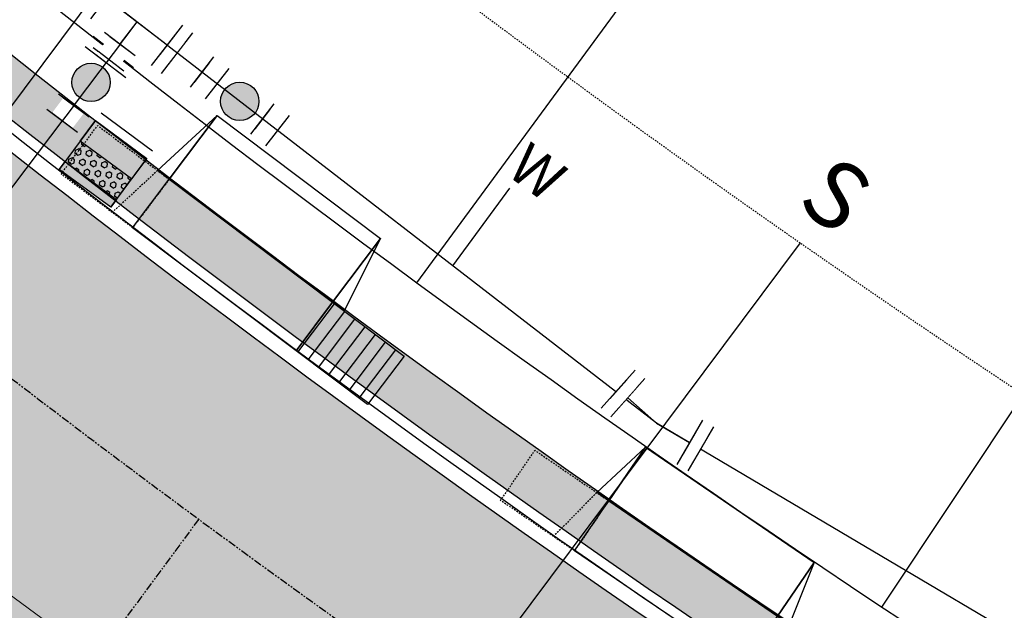
# Model space of a CAD drawing. Units: feet. Extents: x 2267839 to 2269201, y 13837130 to 13838530.
# Drawn here: x 2268443 to 2268520, y 13837943 to 13837989 of the extents above; entities that cross this region are included whole.
import ezdxf
from ezdxf.enums import TextEntityAlignment as Align

# ---------------------------------------------------------------- set-up
doc = ezdxf.new("R2010")
doc.units = ezdxf.units.FT
doc.header["$MEASUREMENT"] = 0
doc.linetypes.add('HIDDEN2', pattern=[0.1875, 0.125, -0.0625])
doc.linetypes.add('PHANTOM2', pattern=[1.25, 0.625, -0.125, 0.125, -0.125, 0.125, -0.125])
doc.layers.add('C-CUDE-NOPLOT', color=6, linetype='HIDDEN2', plot=False)
doc.layers.add('C-U03-FACE OF CURB', color=6, linetype='Continuous', plot=False)
for name, color, linetype in [('C-U03-DRWY-STR', 13, 'Continuous'), ('C-U03-LOT', 7, 'Continuous'), ('C-U03-SEWR-LAT', 2, 'Continuous'), ('C-U03-STR-CL', 1, 'PHANTOM2'), ('C-U03-STR-EOP', 7, 'Continuous'), ('C-U03-STR-HAT-WASH', 240, 'Continuous'), ('C-U03-STR-RAMP', 1, 'Continuous'), ('C-U03-STR-ROW', 3, 'Continuous'), ('C-U03-STR-SDWK', 1, 'Continuous'), ('C-U03-STR-SDWK-HA', 242, 'Continuous'), ('C-U03-UTIL-ESMT', 1, 'HIDDEN2'), ('C-U03-WAT', 4, 'Continuous'), ('C-U03-WAT-FEAT', 7, 'Continuous'), ('C-U03-WAT-SVC', 7, 'Continuous')]:
    doc.layers.add(name, color=color, linetype=linetype)
doc.layers.add('C-U03-STR-X-GUT', color=244, linetype='Continuous', lineweight=0)
doc.styles.add('SSP', font='SourceSansPro-Regular_0.ttf')
doc.styles.get("Standard").update_dxf_attribs({"font": 'arial.ttf'})
pattern_1 = [(49.99999999999999, (0, 0), (7.172601826007535, -0.6275213498259511), [0.75, -8.25]), (355, (0, 0), (-1.38751333613, 7.521921337000118), [0.6, -6.6]), (100.45144446, (0.597716810181737, -0.0522934403270483), (5.78508846727112, 6.894399909686294), [0.6374019199999996, -7.011421119999997]), (46.18420000000001, (0, 2), (10.67241330671572, -1.655192807930765), [1.125, -12.375]), (96.63563549, (0.8893674500286579, 1.862066930159926), (9.346619456742284, 9.741186007745505), [0.95610342, -10.5171376]), (351.1841639899999, (0, 2), (9.346619450547731, 9.741186002699902), [0.9, -9.90000001]), (21, (1, 1.5), (5.969070521184617, -4.026188906653388), [0.75, -8.25]), (326.0000000000001, (1, 1.5), (2.433153319215817, 7.25150045046853), [0.6, -6.6]), (71.45144474, (1.497422540094703, 1.164484260603786), (8.402223767299711, 3.225311528063538), [0.6374019000000001, -7.01142112]), (37.50000000000001, (0, 0), (0.1215985531729067, 3.328938538313115), [0, -6.52, 0, -6.7, 0, -6.625]), (7.499999999999999, (0, 0), (2.630695374421486, 3.944117118823602), [0, -3.82, 0, -6.37, 0, -2.525]), (327.5, (-2.229999999981374, 0), (5.33822436172409, -0.2255487173437976), [0, -2.5, 0, -7.8, 0, -10.35]), (317.5, (-3.229999999981374, 0), (5.831861693423862, 1.001049823323177), [0, -3.25, 0, -5.18, 0, -7.35])]
pattern_2 = [(175.516098290239, (-0.7817899059710927, -9.96939338891398), (-0.07817899059710959, -0.9969393388913979), [])]

# ---------------------------------------------------------------- blocks, each defined once
blk = doc.blocks.new('*U7')
h = blk.add_hatch()
h.set_pattern_fill('ANSI31', color=241, scale=7.999999999999995, angle=-589.483901709761)
h.set_pattern_definition(pattern_2)
h.paths.add_polyline_path([(4.344566906669188, -5.356046899857665), (-0.3908949530594455, -4.984696694451196), (0.1563579812237783, 1.993878677780478), (4.891819840952414, 1.622528472374007)])
at = {"color": 243, "flags": 128}
for points in [[(12.37355455847554, 17.08493920331949), (6.142683690742639, 17.57355789461784), (6.23154606701504, 18.70673188368898)], [(4.802957464680002, 0.4893544833028525), (4.891819840952414, 1.622528472374007), (11.12269070868532, 1.133909781075663)]]:
    blk.add_lwpolyline(points, close=True, dxfattribs=at)
at = {"color": 243}
for points in [[(1.407221831014001, 17.9449081000243), (6.142683690742639, 17.57355789461784), (4.891819840952414, 1.622528472374007), (0.1563579812237783, 1.993878677780478)], [(6.142683690742639, 17.57355789461784), (12.37355455847554, 17.08493920331949), (11.12269070868532, 1.133909781075663), (4.891819840952414, 1.622528472374007)]]:
    blk.add_lwpolyline(points, close=True, dxfattribs=at)
at = {"color": 242, "flags": 128}
blk.add_lwpolyline([(4.344566906669188, -5.356046899857665), (-0.3908949530594455, -4.984696694451196), (0.1563579812237783, 1.993878677780478), (4.891819840952414, 1.622528472374007)], close=True, dxfattribs=at)
at = {"layer": 'C-CUDE-NOPLOT', "flags": 128}
blk.add_lwpolyline([(6.142683690742639, 17.57355789461784), (1.407221831014001, 17.9449081000243), (1.954474765297223, 24.92348347225597), (6.689936625025859, 24.55213326684949)], close=True, dxfattribs=at)
blk.add_lwpolyline([(6.23154606701504, 18.70673188368898), (1.563579812237781, 19.93878677780478)], dxfattribs=at)
blk = doc.blocks.new('*U8')
h = blk.add_hatch()
h.set_pattern_fill('ANSI31', color=241, scale=7.999999999999995, angle=-589.483901709761)
h.set_pattern_definition(pattern_2)
h.paths.add_polyline_path([(4.344566906669188, -5.356046899857665), (-0.3908949530594455, -4.984696694451196), (0.1563579812237782, 1.993878677780478), (4.891819840952413, 1.622528472374007)])
at = {"color": 243, "flags": 128}
for points in [[(11.20715033766409, 17.17640746128792), (6.142683690742638, 17.57355789461784), (6.23154606701504, 18.70673188368898)], [(4.802957464680002, 0.4893544833028524), (4.891819840952413, 1.622528472374007), (9.95628648787387, 1.225378039044091)]]:
    blk.add_lwpolyline(points, close=True, dxfattribs=at)
at = {"color": 243}
for points in [[(1.407221831014001, 17.94490810002429), (6.142683690742638, 17.57355789461784), (4.891819840952413, 1.622528472374007), (0.1563579812237782, 1.993878677780478)], [(6.142683690742638, 17.57355789461784), (11.20715033766409, 17.17640746128792), (9.95628648787387, 1.225378039044091), (4.891819840952413, 1.622528472374007)]]:
    blk.add_lwpolyline(points, close=True, dxfattribs=at)
at = {"color": 242, "flags": 128}
blk.add_lwpolyline([(4.344566906669188, -5.356046899857665), (-0.3908949530594455, -4.984696694451196), (0.1563579812237782, 1.993878677780478), (4.891819840952413, 1.622528472374007)], close=True, dxfattribs=at)
at = {"layer": 'C-CUDE-NOPLOT', "flags": 128}
blk.add_lwpolyline([(6.142683690742638, 17.57355789461784), (1.407221831014001, 17.94490810002429), (1.954474765297223, 24.92348347225597), (6.689936625025859, 24.55213326684949)], close=True, dxfattribs=at)
blk.add_lwpolyline([(6.23154606701504, 18.70673188368898), (1.56357981223778, 19.93878677780478)], dxfattribs=at)
blk = doc.blocks.new('*U67')
at = {"flags": 128}
blk.add_lwpolyline([(19.80466771880253, 76.91561123574063), (19.80466771880253, -43.69642403081522), (24.80466152948736, -48.69643021848221)], dxfattribs=at)
at = {"insert": (19.80466771880253, 77.91561123574063), "char_height": 10.4, "width": 0.8520978814922271, "attachment_point": 8}
blk.add_mtext('S', dxfattribs=at)
blk = doc.blocks.new('*U89')
at = {"color": 6}
for points in [[(7.8832687678090805, 2.419519277560301), (6.170706662298727, 1.3864989317926373), (4.104665970763398, 4.811623142813345), (5.817228076273752, 5.844643488581009)], [(-4.104665970763398, -4.811623142813344), (-5.817228076273753, -5.844643488581008), (-7.883268767809081, -2.4195192775603003), (-6.170706662298727, -1.386498931792636)], [(2.419519277560302, -7.88326876780908), (1.3864989317926382, -6.170706662298726), (4.811623142813346, -4.104665970763399), (5.84464348858101, -5.817228076273754)]]:
    blk.add_wipeout(points, dxfattribs=at)
for p, q in [((7.20372700806639, -0.3260631737177171), (3.071645624995735, 6.5241852483237)), ((5.137686316531061, 3.099061037302991), (-5.137686316531061, -3.099061037302991)), ((-3.071645624995735, -6.5241852483237), (-7.20372700806639, 0.3260631737177171)), ((0, 0), (3.099061037302991, -5.137686316531061)), ((6.5241852483237, -3.071645624995735), (-0.3260631737177171, -7.20372700806639))]:
    blk.add_line(p, q)
at = {"layer": 'Defpoints', "color": 6}
for p, q in [((8.916289113576745, 0.7069571720499463), (4.78420773050609, 7.557205594091364)), ((-4.78420773050609, -7.557205594091364), (-8.916289113576745, -0.7069571720499463)), ((7.557205594091364, -4.78420773050609), (0.7069571720499463, -8.916289113576745))]:
    blk.add_line(p, q, dxfattribs=at)
blk = doc.blocks.new('*U91')
at = {"color": 6}
for points in [[(6.6996329827436565, 6.33363386189424), (9.27483173221947, 7.872578760419917), (11.326758263587038, 4.4389804277854985), (8.751559514111225, 2.900035529259821)], [(-3.6011620151595976, 0.1778542677915329), (-1.0259632656837834, 1.7167991663172097), (1.0259632656837858, -1.716799166317209), (-1.549235483792029, -3.2557440648428857)]]:
    blk.add_wipeout(points, dxfattribs=at)
h = blk.add_hatch(color=256)
h.dxf.hatch_style = 1
edge = h.paths.add_edge_path()
edge.add_arc((3.86279812421372, 2.308417347788515), 3, 30.8626396953753, 390.8626396953753)
at = {"flags": 128}
for points in [[(9.264541146953118, 2.041635946101217), (6.186651349901764, 7.192033445052844)], [(-1.538944898525677, 2.575198749475813), (1.538944898525677, -2.575198749475813)]]:
    blk.add_lwpolyline(points, dxfattribs=at)
blk.add_circle((3.86279812421372, 2.308417347788515), 3)
at = {"layer": 'Defpoints', "color": 6, "flags": 128}
for points in [[(11.83973989642893, 3.580580844626892), (8.761850099377577, 8.73097834357852)], [(-4.11414364800149, 1.036253850950137), (-1.036253850950137, -4.11414364800149)]]:
    blk.add_lwpolyline(points, dxfattribs=at)
blk = doc.blocks.new('*U154')
at = {"color": 6}
for points in [[(6.6858027509336235, 6.348231373824394), (9.257638780558969, 7.892789380738005), (11.317049456443783, 4.463674674570879), (8.745213426818438, 2.919116667657269)], [(-3.6015413675677506, 0.16999934616995205), (-1.0297053379424064, 1.714557353083563), (1.0297053379424075, -1.7145573530835625), (-1.5421306916829371, -3.2591153599971734)]]:
    blk.add_wipeout(points, dxfattribs=at)
h = blk.add_hatch(color=256)
h.dxf.hatch_style = 1
edge = h.paths.add_edge_path()
edge.add_arc((3.857754044438016, 2.316837010370416), 2.999999999999999, 30.98760768447372, 390.9876076844737)
at = {"flags": 128}
for points in [[(9.260066095789641, 2.061837991115488), (6.170950081962422, 7.205510050366176)], [(-1.54455800691361, 2.571836029625344), (1.54455800691361, -2.571836029625344)]]:
    blk.add_lwpolyline(points, dxfattribs=at)
blk.add_circle((3.857754044438016, 2.316837010370416), 2.999999999999999)
at = {"layer": 'Defpoints', "color": 6, "flags": 128}
for points in [[(11.83190212541499, 3.606395998029097), (8.742786111587765, 8.750068057279787)], [(-4.116394036538954, 1.027278022711734), (-1.027278022711734, -4.116394036538954)]]:
    blk.add_lwpolyline(points, dxfattribs=at)
blk = doc.blocks.new('*U6')
at = {"linetype": 'Continuous'}
h = blk.add_hatch(color=241, dxfattribs=at)
h.dxf.hatch_style = 1
h.paths.add_polyline_path([(-2.048066077366654, 4.285781765645559), (2.463283149628672, 6.441640794452564), (4.511349226995328, 2.155859028807005), (0, 0)])
h = blk.add_hatch()
h.set_pattern_fill('HEX', color=1, scale=2, angle=25.54194888795723)
h.set_pattern_definition([(25.54194888795723, (0, 0), (-0.1867028685924914, 0.3906943035921242), [0.25, -0.4999999999999999]), (145.5419488879571, (0, 0), (-0.2449997577284039, -0.3570365789565874), [0.2499999999999999, -0.4999999999999997]), (85.54194888795723, (0.2255674613497663, 0.1077929514403502), (-0.4317026263208951, 0.03365772463553689), [0.2499999999999999, -0.4999999999999997])])
h.paths.add_polyline_path([(-1.185722465843853, 2.48124207484743), (3.325626761151474, 4.637101103654433), (4.187970372674275, 2.832561412856303), (-0.3233788543210505, 0.6767023840492989)])
at = {"color": 13}
for p, q in [((2.139904295307622, 7.118343178501863), (-2.371444931687705, 4.962484149694859)), ((3.325626761151474, 4.637101103654433), (2.463283149628672, 6.441640794452564)), ((-1.185722465843853, 2.48124207484743), (3.325626761151474, 4.637101103654433)), ((-1.185722465843853, 2.48124207484743), (3.325626761151474, 4.637101103654433)), ((-2.048066077366654, 4.285781765645559), (-1.185722465843853, 2.48124207484743)), ((4.187970372674275, 2.832561412856303), (-0.3233788543210505, 0.6767023840492989))]:
    blk.add_line(p, q, dxfattribs=at)
at = {"color": 7}
for p, q in [((2.463283149628672, 6.441640794452564), (-2.048066077366654, 4.285781765645559)), ((0, 0), (4.511349226995328, 2.155859028807005))]:
    blk.add_line(p, q, dxfattribs=at)
at = {"color": 242}
for p, q in [((3.325626761151474, 4.637101103654433), (2.463283149628672, 6.441640794452564)), ((2.463283149628672, 6.441640794452564), (4.511349226995328, 2.155859028807005)), ((-2.048066077366654, 4.285781765645559), (-1.185722465843853, 2.48124207484743)), ((0, 0), (-2.048066077366654, 4.285781765645559)), ((4.511349226995328, 2.155859028807005), (4.187970372674275, 2.832561412856303)), ((-0.3233788543210505, 0.6767023840492989), (0, 0))]:
    blk.add_line(p, q, dxfattribs=at)
at = {"color": 1}
for p, q in [((-1.185722465843853, 2.48124207484743), (3.325626761151474, 4.637101103654433)), ((3.325626761151474, 4.637101103654433), (4.187970372674275, 2.832561412856303)), ((-0.3233788543210505, 0.6767023840492989), (-1.185722465843853, 2.48124207484743)), ((4.187970372674275, 2.832561412856303), (-0.3233788543210505, 0.6767023840492989)), ((4.187970372674275, 2.832561412856303), (-0.3229551734476617, 0.6769048503604329))]:
    blk.add_line(p, q, dxfattribs=at)
at = {"color": 255, "linetype": 'Continuous'}
blk.add_line((-0.3229551734476617, 0.6769048503604329), (-0.3237295362587559, 0.6774362208482032), dxfattribs=at)
blk = doc.blocks.new('*U151')
at = {"color": 6}
for points in [[(-4.663672574792293, 6.800746879213358), (-3.16629391724038, 5.474904823797997), (-5.817978028071103, 2.48014750869417), (-7.315356685623016, 3.8059895641095314)], [(5.900821313031159, -5.760235049887568), (4.173555412968021, -4.751992762300363), (6.190039988142432, -1.2974609621740885), (7.91730588820557, -2.305703249761294)]]:
    blk.add_wipeout(points, dxfattribs=at)
at = {"flags": 128}
for points in [[(-7.143820083486463, 0.9827688511422563), (-1.840451861825018, 6.97228348134991)], [(-4.49213597265574, 3.977526166246084), (0, 0), (5.181797700555226, -3.024726862237225)], [(7.19828227536891, 0.4298049372734032), (3.165313125292188, -6.479258662634001)]]:
    blk.add_lwpolyline(points, dxfattribs=at)
at = {"layer": 'Defpoints', "color": 6, "flags": 128}
for points in [[(-8.641198741038377, 2.308610906557617), (-3.337830519376932, 8.298125536765271)], [(8.925548175439738, -0.5784373503006315), (4.892579025363013, -7.487500950208038)]]:
    blk.add_lwpolyline(points, dxfattribs=at)
blk = doc.blocks.new('*U170')
blk.add_line((-0.2882287344540941, 2.987476744658878), (14.75013018252173, 4.053773643160142))
at = {"style": 'SSP', "oblique": 355}
blk.add_text('W', height=6.5, rotation=274.0601417616361, dxfattribs=at).set_placement((19.20916489085858, 6.337624655894041), align=Align.MIDDLE_CENTER)
blk = doc.blocks.new('*U224')
at = {"flags": 128}
blk.add_lwpolyline([(-10.98217126146663, 76.62289762508414), (-10.98217126146663, -43.69516784460902), (-5.982177450781798, -48.69517403227601)], dxfattribs=at)
at = {"insert": (-10.98217126146663, 77.62289762508414), "char_height": 10.4, "width": 0.8520978814922271, "attachment_point": 8}
blk.add_mtext('S', dxfattribs=at)

msp = doc.modelspace()

# ---------------------------------------------------------------- hatches: boundary and pattern name
at = {"layer": 'C-U03-STR-HAT-WASH'}
h = msp.add_hatch(color=256, dxfattribs=at)
h.dxf.hatch_style = 1
edge = h.paths.add_edge_path()
edge.add_line((2268375.099252711, 13838036.28547047), (2268361.062498131, 13838029.88146969))
edge.add_line((2268361.062498131, 13838029.88146969), (2268356.15443415, 13838015.66413971))
edge.add_arc((2269038.399786982, 13838738.55920698), 993.9999998696244, 226.6570640457144, 231.8413313055163)
edge.add_line((2268424.265492131, 13837956.97423551), (2268473.328801694, 13837920.79959602))
edge.add_arc((2269038.399786704, 13838738.5592066), 993.9999994022613, 235.3555699005892, 240.4524389654019)
edge.add_line((2268548.212792504, 13837873.83224997), (2268561.807716409, 13837882.18318251))
edge.add_line((2268561.807716409, 13837882.18318251), (2268560.837599258, 13837898.86262094))
edge.add_arc((2269038.399787317, 13838738.5592075), 966.0000004861596, 226.6347657404638, 240.3717316068782, ccw=False)
at = {"layer": 'C-U03-STR-SDWK-HA'}
h = msp.add_hatch(dxfattribs=at)
h.set_pattern_fill('AR-CONC', color=256)
h.set_pattern_definition(pattern_1)
edge = h.paths.add_edge_path()
edge.add_line((2268961.113540504, 13837671.54832812), (2268963.838539945, 13837674.47653201))
edge.add_line((2268963.838539945, 13837674.47653201), (2268937.142401919, 13837699.32007566))
edge.add_arc((2268542.017482912, 13837274.73051097), 580.000000059518, 47.05861109382094, 66.34603449111954)
edge.add_line((2268774.720416684, 13837806.00195259), (2268653.236310454, 13837859.2133728))
edge.add_arc((2269038.399787063, 13838738.55920714), 960.000000044973, 226.4606233608645, 246.34603448839772, ccw=False)
edge.add_line((2268377.100976073, 13838042.65412549), (2268323.161270997, 13838093.91149351))
edge.add_arc((2268102.72833599, 13837861.94313547), 319.999996826552, 46.46062330995851, 48.41333335077557)
edge.add_line((2268315.129029542, 13838101.28795649), (2268271.160504, 13838140.30674654))
edge.add_line((2268271.160504, 13838140.30674654), (2268270.406267892, 13838143.57219836))
edge.add_line((2268270.406267892, 13838143.57219836), (2268266.508878469, 13838142.67200078))
edge.add_line((2268266.508878469, 13838142.67200078), (2268267.548569265, 13838138.17067796))
edge.add_arc((2268277.788124684, 13838149.13203088), 14.9999917716719, 226.9499156645246, 228.413333172378)
edge.add_line((2268267.831847502, 13838137.91274847), (2268312.474020846, 13838098.29614619))
edge.add_arc((2268102.728336032, 13837861.94313552), 315.99999676151, 46.46062330896831, 48.413333350429184, ccw=False)
edge.add_line((2268320.405859282, 13838091.01188901), (2268374.345564361, 13838039.75452098))
edge.add_arc((2269038.399787061, 13838738.55920714), 964.000000045022, 226.4606233610175, 246.346034488527)
edge.add_line((2268651.631462635, 13837855.54943182), (2268773.115568865, 13837802.33801161))
edge.add_arc((2268542.017482923, 13837274.73051099), 576.0000000334934, 47.05861109312889, 66.3460344912603, ccw=False)
edge.add_line((2268934.417402477, 13837696.39187177), (2268961.113540504, 13837671.54832812))
at = {"layer": 'C-U03-STR-X-GUT'}
h = msp.add_hatch(dxfattribs=at)
h.set_pattern_fill('AR-CONC', color=256)
h.set_pattern_definition(pattern_1)
edge = h.paths.add_edge_path()
edge.add_line((2268358.860655903, 13838345.95008058), (2268417.200956597, 13838294.177411))
edge.add_arc((2268431.803504428, 13838310.63236761), 22.00000000105745, 138.4133333464258, 228.4133333394755, ccw=False)
edge.add_line((2268415.34854782, 13838325.23491544), (2268404.728513035, 13838313.26767427))
edge.add_line((2268404.728513035, 13838313.26767427), (2268379.298125553, 13838335.83524819))
edge.add_line((2268379.298125553, 13838335.83524819), (2268389.918160338, 13838347.80248936))
edge.add_arc((2268373.463203732, 13838362.40503718), 21.99999999951203, 228.4133333431038, 318.4133333440109, ccw=False)
edge = h.paths.add_edge_path()
edge.add_line((2268360.920869551, 13838263.90280445), (2268371.540904335, 13838275.87004562))
edge.add_line((2268371.540904335, 13838275.87004562), (2268346.110516852, 13838298.43761954))
edge.add_line((2268346.110516852, 13838298.43761954), (2268335.490482068, 13838286.47037837))
edge.add_arc((2268319.035525462, 13838301.0729262), 21.99999999951203, 318.4133333440109, 408.413333344918)
edge.add_line((2268333.63807329, 13838317.5278828), (2268391.978373986, 13838265.75521323))
edge.add_arc((2268377.375826157, 13838249.30025662), 21.99999999982111, 48.41333334310384, 138.4133333448159)
edge = h.paths.add_edge_path()
edge.add_line((2268247.919282282, 13838115.47417128), (2268239.691803979, 13838122.7754452))
edge.add_line((2268239.691803979, 13838122.7754452), (2268258.276864851, 13838143.71811724))
edge.add_line((2268258.276864851, 13838143.71811724), (2268266.504343154, 13838136.41684333))
edge.add_arc((2268277.788130113, 13838149.13203707), 17.0000000002411, 138.4133333460943, 228.4133333416632, ccw=False)
edge.add_line((2268265.072936371, 13838160.41582403), (2268223.920301583, 13838114.0427645))
edge.add_arc((2268236.635495325, 13838102.75897753), 17.00000000491656, 48.41333336185221, 138.4133333262708, ccw=False)
edge = h.paths.add_edge_path()
edge.add_arc((2268413.762189309, 13837943.6070881), 16.99999999978548, 323.5984505986928, 411.8413313078271)
edge.add_line((2268424.265492139, 13837956.9742355), (2268473.328801694, 13837920.79959602))
edge.add_arc((2268463.664609828, 13837906.81376746), 17.00000014051841, 55.35557037559212, 143.5984510901316)
edge.add_line((2268449.981687882, 13837916.90225852), (2268456.504791423, 13837925.74948018))
edge.add_line((2268456.504791423, 13837925.74948018), (2268433.968214508, 13837942.36581839))
edge.add_line((2268433.968214508, 13837942.36581839), (2268427.445111055, 13837933.51859701))
edge = h.paths.add_edge_path()
edge.add_line((2268996.713282214, 13837658.9094281), (2268954.475790889, 13837613.52226773))
edge.add_arc((2268942.030924335, 13837625.10351535), 16.99999999959514, 317.0586111137118, 407.0586110726375)
edge.add_line((2268953.612171964, 13837637.54838189), (2268961.664732667, 13837630.05463344))
edge.add_line((2268961.664732667, 13837630.05463344), (2268980.73972875, 13837650.5520607))
edge.add_line((2268980.73972875, 13837650.5520607), (2268972.687168032, 13837658.04580917))
edge.add_arc((2268984.26841566, 13837670.49067571), 16.99999999476144, 227.0586110621051, 317.0586111232221)

# ---------------------------------------------------------------- linework, layer by layer
at = {"layer": 'C-U03-FACE OF CURB'}
msp.add_lwpolyline([(2268969.783052125, 13837662.34664159), (2268933.851965092, 13837695.78426946, 0.0843565048199133), (2268772.782562943, 13837801.57774386), (2268651.298456713, 13837854.78916407, -0.08698487020461541), (2268373.77381643, 13838039.15285305), (2268319.834111352, 13838090.41022107, 0.008520510987082721), (2268311.923106541, 13838097.67534556), (2268274.589289436, 13838130.80632627)], format="xyb", dxfattribs=at)
at = {"layer": 'C-U03-LOT'}
for p, q in [((2268547.587034387, 13838068.85394624), (2268473.875218298, 13837968.27548581)), ((2268578.702153861, 13838046.0116676), (2268510.253523397, 13837942.89186191))]:
    msp.add_line(p, q, dxfattribs=at)
at = {"layer": 'C-U03-LOT', "flags": 128}
msp.add_lwpolyline([(2268368.242365313, 13838225.31792652), (2268502.913106412, 13838105.80767894, 0.0784062484086806), (2268722.134190134, 13837965.50039832), (2268788.427608813, 13837936.46312696, -0.09542183142273834), (2269022.298634188, 13837790.82644757), (2269048.994772503, 13837765.98290367)], format="xyb", dxfattribs=at)
at = {"layer": 'C-U03-STR-CL'}
msp.add_line((2268456.82794772, 13837949.7790123), (2268374.64553347, 13837838.31580803), dxfattribs=at)
msp.add_lwpolyline([(2268985.843250152, 13837626.67834987), (2268923.51740472, 13837684.67905619, 0.08435650481447836), (2268766.696177606, 13837787.6822477), (2268645.212071359, 13837840.89366792, -0.0869848702048883), (2268363.323917511, 13838028.15610296), (2268309.384212438, 13838079.41347098, 0.008520510989766672), (2268301.853986073, 13838086.32890502), (2268234.025282955, 13838146.5218247)], format="xyb", dxfattribs=at)
at = {"layer": 'C-U03-STR-ROW', "ltscale": 0.5}
msp.add_lwpolyline([(2269062.662950687, 13837753.26323685), (2269055.850452338, 13837745.94272739), (2269028.854463261, 13837709.59418403), (2268988.660721503, 13837666.40317656, -0.4142135625602339), (2268980.180916497, 13837666.09836988), (2268940.548651221, 13837702.98033053, 0.08435650481993391), (2268776.726476458, 13837810.58187881), (2268655.242370228, 13837863.79329902, -0.08698487020461267), (2268380.545240714, 13838046.27863112), (2268326.605535639, 13838097.53599914, 0.008520510987391983), (2268318.447790412, 13838105.02771935), (2268273.805617068, 13838144.64432163, -0.4142135623724572), (2268273.300414674, 13838153.11455011), (2268311.149307514, 13838195.76477092), (2268344.757918208, 13838226.10387584), (2268370.644253, 13838255.27402619, -0.4142135623601021), (2268386.173005217, 13838256.20023058), (2268526.144432503, 13838131.98601899, 0.07840624839055721), (2268736.176608551, 13837997.55988187), (2268868.541896432, 13837939.58238033, -0.08435650489204079), (2269067.368809535, 13837808.98904808)], format="xyb", dxfattribs=at)
at = {"layer": 'C-U03-STR-SDWK', "ltscale": 0.5}
for centre, radius in [((2269038.399787039, 13838738.5592071), 960.0000000013216), ((2269038.399787036, 13838738.5592071), 963.9999999990246)]:
    msp.add_arc(centre, radius, 226.460623360006, 246.3460344553989, dxfattribs=at)
at = {"layer": 'C-U03-STR-X-GUT', "flags": 128}
msp.add_lwpolyline([(2268427.445111054, 13837933.51859701, 0.405259514765677), (2268424.265492139, 13837956.9742355), (2268473.328801694, 13837920.79959602, 0.4052595147949627), (2268449.981687882, 13837916.90225852), (2268456.504791423, 13837925.74948018), (2268433.968214508, 13837942.36581839), (2268427.445111055, 13837933.51859701)], format="xyb", dxfattribs=at)

# ---------------------------------------------------------------- block references
at = {"layer": 'C-U03-DRWY-STR'}
for name, p, rotation in [('*U7', (2268466.044497339, 13837961.76665932), 57.50567290824851), ('*U8', (2268501.089521322, 13837937.14505082), 60.1390385860473)]:
    msp.add_blockref(name, p, dxfattribs=dict(at, rotation=rotation))
at = {"layer": 'C-U03-SEWR-LAT', "lineweight": -3, "xscale": 0.500065, "yscale": 0.500065, "zscale": 0.500065, "rotation": 323.2684934998443}
msp.add_blockref('*U67', (2268472.939572381, 13837946.50892416), dxfattribs=at)
at = {"layer": 'C-U03-WAT-SVC', "lineweight": -3, "xscale": -0.500065, "yscale": 0.500065, "zscale": 0.500065, "rotation": 237.8232445955419}
msp.add_blockref('*U170', (2268475.526167888, 13837970.52817713), dxfattribs=at)

# ---------------------------------------------------------------- next in the draw order: block references
at = {"layer": 'C-U03-WAT-FEAT', "lineweight": -3, "xscale": 0.500065, "yscale": 0.500065, "zscale": 0.500065, "rotation": 291.2140113464375}
msp.add_blockref('*U89', (2268451.988789234, 13837988.7117545), dxfattribs=at)

# ---------------------------------------------------------------- next in the draw order: block references
at = {"layer": 'C-U03-WAT-FEAT', "lineweight": -3, "xscale": 0.500065, "yscale": 0.500065, "zscale": 0.500065}
for name, p, rotation in [('*U154', (2268447.05626506, 13837982.17650557), 21.96846063908113), ('*U91', (2268458.262754987, 13837983.8648621), 291.4498222408539)]:
    msp.add_blockref(name, p, dxfattribs=dict(at, rotation=rotation))

# ---------------------------------------------------------------- next in the draw order: linework, layer by layer
at = {"layer": 'C-U03-STR-EOP'}
msp.add_arc((2269038.399787037, 13838738.5592071), 966.0000000000088, 226.460623360006, 246.3460344553989, dxfattribs=at)
at = {"layer": 'C-U03-UTIL-ESMT', "ltscale": 0.5}
msp.add_lwpolyline([(2269048.021931217, 13837766.88823405), (2269041.02077728, 13837759.36500087), (2269014.024788204, 13837723.01645751), (2268983.557200074, 13837690.2768874), (2268954.173648431, 13837717.62134999, 0.0843565048200522), (2268784.750715552, 13837828.90158369), (2268663.266609323, 13837882.1130039, -0.08698487020468794), (2268394.322299276, 13838060.77665365), (2268340.382594211, 13838112.03402167, 0.008520510985811915), (2268331.722833893, 13838119.98677081), (2268290.07247084, 13838156.9483644), (2268318.261213186, 13838188.71299462), (2268351.865584743, 13838219.04827278), (2268372.175565312, 13838241.88225211), (2268512.869389023, 13838117.02696753, 0.07840624839057853), (2268728.152369472, 13837979.24017698), (2268860.517657337, 13837921.26267545, -0.08435650489220803), (2269053.743812323, 13837794.34802862)], format="xyb", dxfattribs=at)
at = {"layer": 'C-U03-WAT', "flags": 128}
for points in [[(2268815.31530208, 13837402.83778878), (2268914.071426161, 13837509.05613771), (2269024.379418716, 13837627.69909923), (2268984.471620114, 13837664.83747238), (2268898.411058507, 13837744.92581011), (2268844.440574991, 13837777.99863152), (2268799.160493501, 13837805.74602126), (2268615.631280595, 13837884.46565839), (2268492.642776236, 13837957.30490461), (2268451.988789234, 13837988.7117545), (2268420.256917602, 13838013.22590926), (2268234.358364024, 13838187.60894327)], [(2268451.988789234, 13837988.7117545), (2268368.191529284, 13837877.6862564), (2268340.033442522, 13837839.89892461), (2268312.039502899, 13837755.89631632), (2268293.662609612, 13837734.80123725), (2268283.855772335, 13837705.59442094), (2268302.139863882, 13837669.25964081)]]:
    msp.add_lwpolyline(points, dxfattribs=at)

# ---------------------------------------------------------------- next in the draw order: block references
at = {"layer": 'C-U03-SEWR-LAT', "lineweight": -3, "xscale": 0.500065, "yscale": 0.500065, "zscale": 0.500065, "rotation": 323.2684934998443}
msp.add_blockref('*U224', (2268440.48541697, 13837970.7264951), dxfattribs=at)
at = {"layer": 'C-U03-STR-RAMP', "xscale": -1, "rotation": 349.1451083966087}
msp.add_blockref('*U6', (2268449.952970849, 13837974.20082841), dxfattribs=at)

# ---------------------------------------------------------------- next in the draw order: block references
at = {"layer": 'C-U03-WAT-FEAT', "lineweight": -3, "xscale": 0.500065, "yscale": 0.500065, "zscale": 0.500065}
msp.add_blockref('*U151', (2268492.642776229, 13837957.30490462), dxfattribs=at)

doc.saveas('drawing.dxf')
